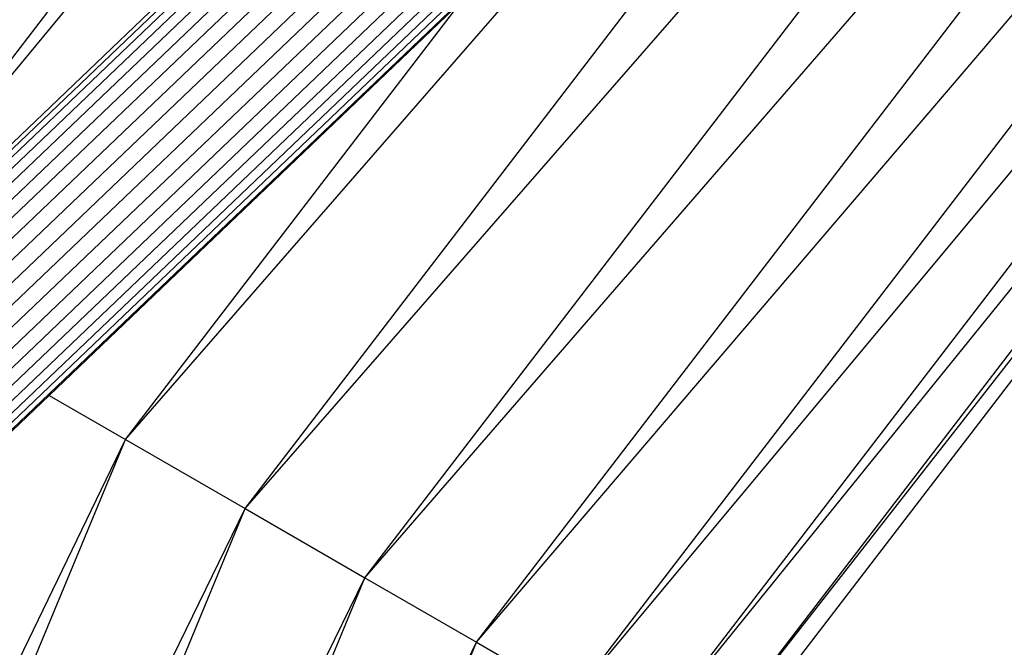
# Model space of a CAD drawing. Extents: x -6627 to 1234, y -4869 to 4131.
# Drawn here: x -1017 to -950, y -96 to -53 of the extents above; entities that cross this region are included whole.
import ezdxf

# ---------------------------------------------------------------- set-up
doc = ezdxf.new("R2010")
doc.units = 0
doc.layers.get('0').update_dxf_attribs({"linetype": 'CONTINUOUS'})

msp = doc.modelspace()

# ---------------------------------------------------------------- linework, layer by layer
for p, q in [((-1028.318, -70.57), (-933.733, 52.695)), ((-985.73, -95.158), (-898.96, 17.922)), ((-985.73, -95.158), (-893.688, 12.65)), ((-979.273, -98.886), (-893.688, 12.65)), ((-979.273, -98.886), (-889.643, 8.604)), ((-974.318, -101.747), (-889.643, 8.604)), ((-974.318, -101.747), (-887.1, 6.061)), ((-971.204, -103.545), (-887.1, 6.061)), ((-971.204, -103.545), (-890.837, -0.807)), ((-890.837, -0.807), (-970.141, -104.158)), ((-1028.318, -70.57), (-989.082, -23.19)), ((-1248.704, -293.719), (-971.825, -29.274)), ((-1259.693, -293.719), (-984.094, -30.497)), ((-1259.134, -293.719), (-983.185, -30.162)), ((-1258.348, -293.719), (-982.514, -30.272)), ((-1257.356, -293.719), (-981.198, -29.962)), ((-1253.406, -293.719), (-977.749, -30.441)), ((-1247.146, -293.719), (-971.538, -30.488)), ((-1256.182, -293.719), (-980.639, -30.565)), ((-1254.855, -293.719), (-979.55, -30.778)), ((-1251.873, -293.719), (-977.334, -31.509)), ((-1250.293, -293.719), (-976.079, -31.82)), ((-1245.657, -293.719), (-971.284, -31.667)), ((-1244.274, -293.719), (-971.092, -32.804)), ((-970.973, -33.878), (-1243.031, -293.719)), ((-970.95, -34.881), (-1241.959, -293.719)), ((-1241.083, -293.719), (-971.017, -35.781)), ((-1240.426, -293.719), (-971.15, -36.535)), ((-1240.004, -293.719), (-975.294, -40.981)), ((-1009.387, -81.5), (-981.299, -49.257)), ((-1027.15, -71.244), (-1006.697, -51.711)), ((-1014.523, -78.534), (-986.778, -52.035)), ((-1009.387, -81.5), (-986.778, -52.035)), ((-1001.318, -86.158), (-975.238, -52.171)), ((-1001.318, -86.158), (-971.648, -52.171)), ((-993.249, -90.817), (-963.594, -52.171)), ((-993.249, -90.817), (-959.738, -52.171)), ((-1019.409, -83.201), (-1014.523, -78.534)), ((-1014.523, -78.534), (-1009.387, -81.5)), ((-1075.049, -217.526), (-1009.387, -81.5)), ((-1066.662, -219.773), (-1009.387, -81.5)), ((-1009.387, -81.5), (-1001.318, -86.158)), ((-1066.662, -219.773), (-1001.318, -86.158)), ((-1057.662, -222.184), (-1001.318, -86.158)), ((-1001.318, -86.158), (-993.249, -90.817)), ((-1057.662, -222.184), (-993.249, -90.817)), ((-1048.662, -224.596), (-993.249, -90.817)), ((-993.249, -90.817), (-985.73, -95.158)), ((-1048.662, -224.596), (-985.73, -95.158)), ((-1040.275, -226.843), (-985.73, -95.158)), ((-985.73, -95.158), (-979.273, -98.886))]:
    msp.add_line(p, q)

doc.saveas('drawing.dxf')
